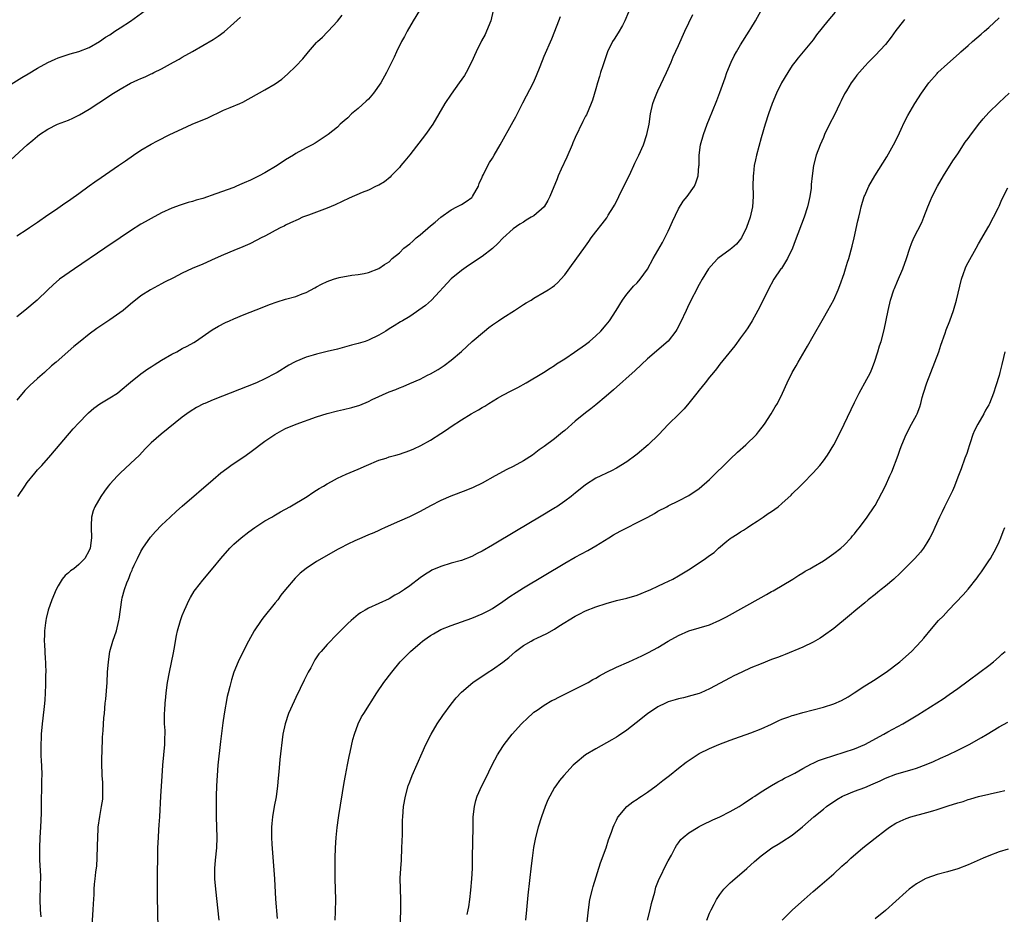
# Model space of a CAD drawing. Units: inches. Extents: x 2613000 to 2616000, y 1470000 to 1473000.
# Drawn here: x 2614194 to 2614384, y 1472664 to 1472837 of the extents above; entities that cross this region are included whole.
import ezdxf

# ---------------------------------------------------------------- set-up
doc = ezdxf.new("R2010")
doc.units = ezdxf.units.IN
doc.header["$MEASUREMENT"] = 0
doc.layers.add('LD26131470_10ft', color=60, linetype='Continuous')

msp = doc.modelspace()

# ---------------------------------------------------------------- linework, layer by layer
at = {"layer": 'LD26131470_10ft'}
for points, elevation in [([(2614189.05, 1472823), (2614193.96, 1472826.04), (2614195.21, 1472826.79), (2614197, 1472827.85), (2614199, 1472828.96), (2614200.41, 1472829.59), (2614201, 1472829.87), (2614203.34, 1472830.66), (2614205, 1472831.09), (2614207, 1472831.87), (2614209, 1472833.01), (2614210.17, 1472833.83), (2614211, 1472834.34), (2614211.97, 1472835), (2614213, 1472835.64), (2614215, 1472836.98), (2614217.82, 1472839)], 9680), ([(2614270.9, 1472839), (2614269.68, 1472837), (2614268.52, 1472835), (2614268.01, 1472833.99), (2614267.44, 1472833), (2614266.47, 1472831), (2614266.02, 1472829.98), (2614265, 1472828.03), (2614264.51, 1472827), (2614263.4, 1472825), (2614262.02, 1472823), (2614261, 1472821.89), (2614260.55, 1472821.45), (2614259, 1472820.05), (2614257.73, 1472819), (2614257, 1472818.24), (2614256.35, 1472817.65), (2614255.54, 1472817), (2614255, 1472816.43), (2614253.22, 1472815), (2614250.68, 1472813.32), (2614250.15, 1472813), (2614249, 1472812.43), (2614247, 1472811.33), (2614246.5, 1472811), (2614245, 1472810.1), (2614243.39, 1472809), (2614241, 1472807.6), (2614239.86, 1472807), (2614238.19, 1472806.19), (2614237, 1472805.66), (2614236.52, 1472805.48), (2614235.49, 1472805), (2614235, 1472804.8), (2614231.52, 1472803.52), (2614229, 1472802.65), (2614227.71, 1472802.29), (2614227, 1472802.05), (2614226.16, 1472801.84), (2614224.63, 1472801.37), (2614223, 1472800.78), (2614221, 1472799.86), (2614219, 1472798.8), (2614217.86, 1472798.14), (2614217, 1472797.66), (2614215, 1472796.4), (2614213, 1472795.04), (2614210.05, 1472793), (2614204.13, 1472789), (2614201.29, 1472787), (2614200.06, 1472785.94), (2614199.02, 1472785), (2614196.92, 1472783), (2614194.58, 1472781), (2614193, 1472779.76)], 9650), ([(2614285.13, 1472839), (2614284.67, 1472837), (2614283.88, 1472835), (2614283.6, 1472834.4), (2614282.87, 1472833.13), (2614281.82, 1472831), (2614280.97, 1472829), (2614279.93, 1472827), (2614279.58, 1472826.42), (2614278.59, 1472825), (2614277, 1472822.8), (2614275.82, 1472821), (2614273.45, 1472817), (2614272.03, 1472815), (2614269, 1472811.1), (2614268.06, 1472809.94), (2614267.29, 1472809), (2614267, 1472808.62), (2614265.44, 1472807), (2614265.24, 1472806.76), (2614264.14, 1472805.86), (2614263, 1472805.23), (2614262.54, 1472805), (2614261, 1472804.28), (2614259.79, 1472803.79), (2614257.3, 1472802.7), (2614255.93, 1472802.07), (2614254.58, 1472801.42), (2614253, 1472800.76), (2614251, 1472799.98), (2614249.44, 1472799.44), (2614248.23, 1472799), (2614247.4, 1472798.6), (2614245.95, 1472797.95), (2614245, 1472797.46), (2614244.71, 1472797.29), (2614244.06, 1472797), (2614243, 1472796.43), (2614241.82, 1472795.82), (2614241, 1472795.37), (2614240.26, 1472795), (2614239.44, 1472794.56), (2614238.1, 1472793.9), (2614236.72, 1472793.28), (2614235, 1472792.58), (2614233, 1472791.73), (2614231.38, 1472791), (2614229, 1472789.95), (2614226.93, 1472789.07), (2614225, 1472788.2), (2614223.31, 1472787.31), (2614221.56, 1472786.44), (2614221, 1472786.11), (2614220.25, 1472785.75), (2614218.89, 1472785), (2614217, 1472783.78), (2614215, 1472782.17), (2614213.59, 1472781), (2614211, 1472779.19), (2614208.51, 1472777.49), (2614207, 1472776.37), (2614205.27, 1472775), (2614204.02, 1472773.98), (2614200.62, 1472771), (2614199.74, 1472770.26), (2614198.34, 1472769), (2614197, 1472767.84), (2614195.52, 1472766.48), (2614194.53, 1472765.47), (2614193, 1472763.61)], 9640), ([(2614220.35, 1472661.65), (2614220.3, 1472664.3), (2614220.31, 1472665), (2614220.24, 1472667), (2614220.2, 1472669), (2614220.22, 1472672.22), (2614220.26, 1472675), (2614220.31, 1472677), (2614220.39, 1472679), (2614220.5, 1472680.5), (2614220.55, 1472681.45), (2614220.67, 1472683), (2614220.89, 1472687), (2614221.13, 1472690.87), (2614221.27, 1472693), (2614221.62, 1472697), (2614221.63, 1472698.37), (2614221.67, 1472699), (2614221.69, 1472699.69), (2614221.6, 1472701), (2614221.59, 1472703), (2614221.61, 1472703.61), (2614221.72, 1472705), (2614221.85, 1472706.15), (2614221.9, 1472707), (2614222.16, 1472709), (2614222.52, 1472711), (2614223.3, 1472714.7), (2614223.41, 1472715.41), (2614223.92, 1472718.08), (2614224.11, 1472719), (2614224.66, 1472721), (2614225, 1472721.96), (2614225.41, 1472723), (2614226.34, 1472725), (2614226.57, 1472725.43), (2614227.33, 1472726.67), (2614227.58, 1472727), (2614229, 1472728.8), (2614231, 1472731.19), (2614232.45, 1472733), (2614234.18, 1472735), (2614235, 1472735.77), (2614236.39, 1472737), (2614237.86, 1472738.14), (2614239.03, 1472738.97), (2614241, 1472740.24), (2614242.33, 1472741), (2614242.74, 1472741.26), (2614244, 1472742), (2614245.83, 1472743), (2614249.14, 1472745), (2614250.25, 1472745.75), (2614251, 1472746.19), (2614251.49, 1472746.51), (2614252.34, 1472747), (2614253, 1472747.41), (2614253.89, 1472747.89), (2614255, 1472748.52), (2614256.7, 1472749.3), (2614259, 1472750.24), (2614260.65, 1472751), (2614263, 1472751.98), (2614264.42, 1472752.42), (2614265, 1472752.63), (2614266.28, 1472753), (2614267, 1472753.19), (2614269, 1472753.88), (2614269.79, 1472754.21), (2614271.16, 1472754.84), (2614273, 1472755.86), (2614275, 1472757.17), (2614276.12, 1472757.88), (2614277, 1472758.54), (2614279, 1472759.82), (2614280.9, 1472761), (2614282.27, 1472761.73), (2614283, 1472762.21), (2614283.51, 1472762.49), (2614284.31, 1472763), (2614285.98, 1472763.98), (2614287, 1472764.56), (2614288.6, 1472765.4), (2614289, 1472765.64), (2614289.91, 1472766.09), (2614291.51, 1472767), (2614294.9, 1472769), (2614296.17, 1472769.83), (2614297, 1472770.31), (2614297.38, 1472770.62), (2614299, 1472771.64), (2614300.88, 1472772.88), (2614303, 1472774.4), (2614303.8, 1472775), (2614305, 1472776.06), (2614305.99, 1472777), (2614307, 1472778.18), (2614307.64, 1472779), (2614308.95, 1472781), (2614310.16, 1472783), (2614311, 1472784.15), (2614311.69, 1472785), (2614312.3, 1472785.7), (2614313, 1472786.33), (2614313.54, 1472787), (2614315, 1472788.98), (2614316.1, 1472791), (2614317, 1472792.55), (2614317.86, 1472794.14), (2614318.35, 1472795), (2614319, 1472796.34), (2614319.34, 1472797), (2614319.8, 1472798.2), (2614321, 1472800.66), (2614321.88, 1472802.12), (2614322.64, 1472803), (2614324.06, 1472805), (2614324.34, 1472805.66), (2614324.82, 1472807), (2614324.93, 1472808.93), (2614324.95, 1472809.05), (2614324.98, 1472811), (2614325.26, 1472813), (2614325.8, 1472815), (2614326.51, 1472817), (2614327, 1472818.13), (2614327.57, 1472819.57), (2614328.42, 1472821.58), (2614329, 1472823.15), (2614329.98, 1472826.02), (2614330.34, 1472827), (2614331.14, 1472829), (2614331.75, 1472830.25), (2614332.18, 1472831), (2614333, 1472832.37), (2614334.66, 1472835), (2614335, 1472835.56), (2614335.87, 1472837), (2614337, 1472839)], 9600), ([(2614191.87, 1472810.13), (2614195, 1472813.05), (2614196.09, 1472813.91), (2614197, 1472814.69), (2614197.4, 1472815), (2614199, 1472816.03), (2614200.88, 1472817), (2614203, 1472817.81), (2614203.82, 1472818.18), (2614205.16, 1472818.84), (2614207, 1472819.91), (2614208.88, 1472821.12), (2614211.71, 1472823), (2614213, 1472823.78), (2614215, 1472824.94), (2614216.41, 1472825.59), (2614217, 1472825.89), (2614217.8, 1472826.2), (2614219, 1472826.79), (2614219.16, 1472826.84), (2614219.48, 1472827), (2614221, 1472827.76), (2614223.3, 1472829), (2614224.39, 1472829.61), (2614225, 1472829.98), (2614227, 1472831.11), (2614229, 1472832.22), (2614231, 1472833.38), (2614231.97, 1472834.03), (2614233.11, 1472834.89), (2614235, 1472836.54), (2614236.29, 1472837.71)], 9670), ([(2614193, 1472795.43), (2614195, 1472796.68), (2614195.48, 1472797), (2614197, 1472798.09), (2614199, 1472799.48), (2614200.46, 1472800.46), (2614202.28, 1472801.72), (2614203, 1472802.19), (2614203.47, 1472802.53), (2614205, 1472803.61), (2614207, 1472805.06), (2614208.11, 1472805.89), (2614209.29, 1472806.71), (2614211, 1472807.89), (2614212.69, 1472809), (2614214.04, 1472809.96), (2614215.6, 1472811), (2614217, 1472811.98), (2614219, 1472813.18), (2614220.2, 1472813.8), (2614222.62, 1472815), (2614225, 1472816.13), (2614226.94, 1472817), (2614229, 1472817.84), (2614229.79, 1472818.21), (2614233, 1472819.75), (2614234.28, 1472820.28), (2614236.13, 1472821), (2614236.74, 1472821.26), (2614241, 1472823.69), (2614243, 1472824.85), (2614244.26, 1472825.74), (2614245.33, 1472826.67), (2614247, 1472828.27), (2614248.33, 1472829.67), (2614249.42, 1472831), (2614251, 1472832.82), (2614251.17, 1472833), (2614252.15, 1472833.85), (2614253, 1472834.81), (2614253.11, 1472834.89), (2614253.22, 1472835), (2614255, 1472836.93), (2614255.91, 1472838.09)], 9660), ([(2614193.21, 1472745), (2614194.53, 1472747), (2614195, 1472747.66), (2614196.49, 1472749.51), (2614197, 1472750.11), (2614197.84, 1472751), (2614199.61, 1472753), (2614203.92, 1472758.08), (2614205, 1472759.25), (2614206.7, 1472761), (2614206.85, 1472761.15), (2614207.92, 1472762.08), (2614209.09, 1472762.91), (2614211, 1472764.06), (2614212.45, 1472765), (2614213, 1472765.4), (2614215, 1472767.09), (2614217, 1472768.74), (2614218.33, 1472769.67), (2614219, 1472770.08), (2614219.55, 1472770.45), (2614221, 1472771.33), (2614223, 1472772.51), (2614223.95, 1472773), (2614225, 1472773.59), (2614225.94, 1472774.07), (2614227.22, 1472774.78), (2614227.58, 1472775), (2614230.79, 1472777.22), (2614232.04, 1472777.96), (2614233.36, 1472778.64), (2614234.14, 1472779), (2614235, 1472779.37), (2614237, 1472780.18), (2614240.45, 1472781.55), (2614241.9, 1472782.1), (2614243.38, 1472782.62), (2614245, 1472783.14), (2614247, 1472783.7), (2614248.17, 1472784.17), (2614249, 1472784.44), (2614250.65, 1472785.34), (2614251, 1472785.55), (2614251.95, 1472786.05), (2614253, 1472786.57), (2614254.27, 1472787), (2614255.33, 1472787.33), (2614257.8, 1472787.8), (2614259, 1472787.94), (2614260.16, 1472788.16), (2614261, 1472788.34), (2614263, 1472789.07), (2614264.13, 1472789.87), (2614265, 1472790.41), (2614265.62, 1472791), (2614267, 1472792.13), (2614267.89, 1472793), (2614269, 1472793.9), (2614269.6, 1472794.4), (2614270.26, 1472795), (2614271, 1472795.61), (2614273, 1472797.34), (2614273.92, 1472798.08), (2614275, 1472799.03), (2614277, 1472800.44), (2614278.11, 1472801), (2614279, 1472801.48), (2614279.94, 1472802.06), (2614281, 1472802.84), (2614281.08, 1472802.92), (2614281.14, 1472803), (2614282.27, 1472805), (2614282.44, 1472805.56), (2614283, 1472806.75), (2614283.07, 1472806.93), (2614283.26, 1472807.26), (2614284.09, 1472809), (2614284.41, 1472809.59), (2614285, 1472810.44), (2614285.34, 1472811), (2614286.5, 1472813), (2614289, 1472817.57), (2614289.54, 1472818.46), (2614290.85, 1472821.15), (2614292.93, 1472825.07), (2614293.55, 1472826.45), (2614294.21, 1472828.21), (2614295, 1472830.15), (2614296.47, 1472833.53), (2614297.06, 1472835), (2614297.84, 1472837), (2614298.14, 1472837.86)], 9630), ([(2614311.32, 1472838.68), (2614310.63, 1472837), (2614310.13, 1472836.13), (2614309.33, 1472834.67), (2614308.53, 1472833.47), (2614308.25, 1472833), (2614307.28, 1472831), (2614307, 1472830.27), (2614306.32, 1472828.32), (2614305.91, 1472827), (2614305.73, 1472826.27), (2614305.3, 1472825), (2614305, 1472823.89), (2614304.34, 1472821.66), (2614304.12, 1472821), (2614303.16, 1472818.83), (2614303, 1472818.55), (2614302.47, 1472817.53), (2614301, 1472814.45), (2614300.57, 1472813.44), (2614300.4, 1472813), (2614299.39, 1472810.61), (2614298.3, 1472808.3), (2614297.74, 1472807), (2614297.54, 1472806.46), (2614296.13, 1472803), (2614295.73, 1472802.27), (2614295, 1472801), (2614293, 1472799.31), (2614292.51, 1472799), (2614291.54, 1472798.46), (2614291, 1472798.08), (2614290.31, 1472797.69), (2614289, 1472796.78), (2614287, 1472794.97), (2614286.06, 1472793.94), (2614285, 1472792.95), (2614283, 1472791.39), (2614280.35, 1472789.65), (2614279, 1472788.72), (2614277, 1472787.11), (2614273.18, 1472783), (2614272.07, 1472781.93), (2614269, 1472779.82), (2614267.58, 1472779), (2614267.24, 1472778.76), (2614266.01, 1472777.99), (2614265, 1472777.39), (2614264.39, 1472777), (2614263, 1472776.2), (2614261, 1472775.22), (2614260.37, 1472775), (2614259, 1472774.56), (2614257.76, 1472774.24), (2614255, 1472773.5), (2614253, 1472773.01), (2614251, 1472772.55), (2614250.34, 1472772.34), (2614249, 1472771.97), (2614247, 1472771.13), (2614246.74, 1472771), (2614245.63, 1472770.37), (2614243.39, 1472769), (2614243, 1472768.78), (2614241, 1472767.76), (2614239.34, 1472767), (2614231, 1472763.69), (2614229.38, 1472763), (2614229.12, 1472762.88), (2614227.79, 1472762.21), (2614226.55, 1472761.45), (2614225.89, 1472761), (2614225, 1472760.31), (2614220.95, 1472757.05), (2614219, 1472755.34), (2614217.81, 1472754.19), (2614216.74, 1472753), (2614215, 1472751.34), (2614213, 1472749.52), (2614212.48, 1472749), (2614211, 1472747.36), (2614210.7, 1472747), (2614209.97, 1472746.03), (2614209.23, 1472745), (2614208.07, 1472743), (2614207.77, 1472742.23), (2614207.44, 1472741), (2614207.4, 1472739.4), (2614207.36, 1472739), (2614207.42, 1472737), (2614207.17, 1472735), (2614207, 1472734.56), (2614206.13, 1472733), (2614205, 1472731.8), (2614204.03, 1472731), (2614203.41, 1472730.59), (2614203, 1472730.22), (2614202.33, 1472729.67), (2614201.79, 1472729), (2614201, 1472727.72), (2614200.6, 1472727), (2614199.8, 1472725), (2614199.09, 1472723), (2614198.65, 1472721.35), (2614198.59, 1472721), (2614198.55, 1472720.55), (2614198.35, 1472719), (2614198.35, 1472718.35), (2614198.31, 1472717), (2614198.37, 1472716.37), (2614198.41, 1472715), (2614198.47, 1472713.53), (2614198.53, 1472713), (2614198.56, 1472712.56), (2614198.59, 1472711), (2614198.57, 1472710.57), (2614198.57, 1472709), (2614198.53, 1472708.53), (2614198.5, 1472707), (2614198.43, 1472705.57), (2614198.32, 1472704.32), (2614198.06, 1472702.06), (2614197.92, 1472701), (2614197.7, 1472699), (2614197.7, 1472698.3), (2614197.62, 1472697), (2614197.62, 1472695.62), (2614197.67, 1472695), (2614197.71, 1472693.71), (2614197.78, 1472693), (2614197.83, 1472691), (2614197.8, 1472690.2), (2614197.77, 1472687.77), (2614197.74, 1472687), (2614197.74, 1472685.74), (2614197.71, 1472683.71), (2614197.6, 1472681), (2614197.48, 1472679), (2614197.39, 1472677), (2614197.4, 1472675.4), (2614197.37, 1472674.63), (2614197.56, 1472671.56), (2614197.55, 1472669.55), (2614197.46, 1472667), (2614197.49, 1472665), (2614197.62, 1472663.62)], 9620), ([(2614207.51, 1472661), (2614207.76, 1472665), (2614207.81, 1472666.19), (2614207.95, 1472667.95), (2614207.98, 1472669), (2614208.06, 1472669.94), (2614208.17, 1472671), (2614208.3, 1472672.3), (2614208.46, 1472673.54), (2614208.56, 1472675), (2614208.63, 1472677.37), (2614208.65, 1472679), (2614208.74, 1472680.74), (2614208.76, 1472681), (2614209.04, 1472683.04), (2614209.41, 1472685), (2614209.61, 1472686.39), (2614209.64, 1472687), (2614209.65, 1472687.65), (2614209.65, 1472689), (2614209.64, 1472689.64), (2614209.53, 1472691), (2614209.52, 1472691.52), (2614209.45, 1472693), (2614209.47, 1472694.53), (2614209.52, 1472695.52), (2614209.59, 1472698.41), (2614209.72, 1472699.72), (2614209.85, 1472702.15), (2614209.95, 1472703), (2614210.12, 1472705), (2614210.21, 1472705.79), (2614210.46, 1472709), (2614210.57, 1472711), (2614210.71, 1472713), (2614211.01, 1472715), (2614211.6, 1472717), (2614212.26, 1472719), (2614212.76, 1472721), (2614212.78, 1472721.22), (2614213.29, 1472725), (2614213.38, 1472725.38), (2614213.84, 1472727), (2614214.28, 1472728.28), (2614214.58, 1472729), (2614214.72, 1472729.28), (2614215, 1472730.05), (2614215.29, 1472730.71), (2614215.39, 1472731), (2614215.72, 1472731.72), (2614216.33, 1472733), (2614217, 1472734.35), (2614217.4, 1472735), (2614218.87, 1472737.13), (2614219.81, 1472738.19), (2614221, 1472739.42), (2614222.67, 1472741), (2614223.89, 1472742.11), (2614225, 1472743.11), (2614231, 1472748.29), (2614232.47, 1472749.53), (2614233.6, 1472750.4), (2614234.42, 1472751), (2614237.35, 1472753), (2614238.32, 1472753.68), (2614241, 1472755.7), (2614242.88, 1472757), (2614244.25, 1472757.75), (2614245, 1472758.11), (2614247.03, 1472758.97), (2614251, 1472760.39), (2614253, 1472761.07), (2614255, 1472761.58), (2614256.17, 1472761.83), (2614257.78, 1472762.22), (2614259.32, 1472762.68), (2614261, 1472763.38), (2614261.74, 1472763.74), (2614265, 1472765.2), (2614266.31, 1472765.69), (2614267, 1472765.99), (2614267.75, 1472766.25), (2614269, 1472766.83), (2614271, 1472767.71), (2614272.46, 1472768.46), (2614273, 1472768.72), (2614274.47, 1472769.53), (2614275.66, 1472770.34), (2614277, 1472771.34), (2614279, 1472773.05), (2614280.02, 1472773.98), (2614281.08, 1472775), (2614283.45, 1472777), (2614284.32, 1472777.68), (2614285, 1472778.18), (2614286.19, 1472779), (2614287, 1472779.58), (2614289.27, 1472781), (2614291, 1472782.14), (2614291.53, 1472782.47), (2614292.46, 1472783), (2614293, 1472783.35), (2614295, 1472784.51), (2614295.8, 1472785), (2614296.53, 1472785.47), (2614297, 1472785.81), (2614297.63, 1472786.37), (2614298.23, 1472787), (2614299, 1472787.86), (2614300.3, 1472789.7), (2614301, 1472790.63), (2614303, 1472793.42), (2614303.65, 1472794.35), (2614304.12, 1472795), (2614305, 1472796.19), (2614306.24, 1472797.76), (2614307.1, 1472798.9), (2614307.41, 1472799.41), (2614308.42, 1472801), (2614308.63, 1472801.37), (2614309.32, 1472802.68), (2614309.46, 1472803), (2614311.76, 1472807.76), (2614312.34, 1472809), (2614312.54, 1472809.46), (2614313.31, 1472811), (2614314.19, 1472813), (2614314.86, 1472815), (2614315.29, 1472817), (2614315.6, 1472819), (2614316.05, 1472821), (2614316.29, 1472821.71), (2614316.78, 1472823), (2614317, 1472823.48), (2614318.67, 1472827), (2614319.55, 1472829), (2614319.98, 1472830.02), (2614321, 1472832.27), (2614322.21, 1472835), (2614323.74, 1472838.26)], 9610), ([(2614351.29, 1472838.71), (2614349.84, 1472837), (2614347.7, 1472834.3), (2614347, 1472833.36), (2614344.15, 1472829.85), (2614343.5, 1472829), (2614343, 1472828.35), (2614342.1, 1472827), (2614340.9, 1472825), (2614339.92, 1472823), (2614339.09, 1472821), (2614338.4, 1472819), (2614337.76, 1472817), (2614337, 1472814.38), (2614336.08, 1472811), (2614335.87, 1472810.13), (2614335.65, 1472809), (2614335.5, 1472807.5), (2614335.44, 1472807), (2614335.39, 1472805), (2614335.4, 1472803.4), (2614335.42, 1472803), (2614335.3, 1472801), (2614334.86, 1472799), (2614334.15, 1472797), (2614333.18, 1472795), (2614333, 1472794.76), (2614332.17, 1472793.83), (2614331.29, 1472793), (2614331, 1472792.76), (2614328.62, 1472791), (2614327.8, 1472790.2), (2614326.78, 1472789), (2614325.54, 1472787), (2614325, 1472786.03), (2614323, 1472782.12), (2614322.45, 1472781), (2614321.35, 1472778.65), (2614320.69, 1472777.31), (2614320.5, 1472777), (2614319, 1472775.03), (2614315, 1472771.6), (2614312.61, 1472769.39), (2614308.4, 1472765.6), (2614307, 1472764.4), (2614305, 1472762.74), (2614304.06, 1472761.94), (2614303, 1472761.16), (2614301, 1472759.55), (2614300.35, 1472759), (2614299.65, 1472758.35), (2614299, 1472757.78), (2614298.58, 1472757.42), (2614297, 1472756.14), (2614295, 1472754.67), (2614294.02, 1472753.98), (2614292.73, 1472753), (2614291, 1472751.91), (2614289, 1472750.81), (2614287.78, 1472750.22), (2614285.55, 1472749), (2614283, 1472747.55), (2614281.29, 1472746.72), (2614279.87, 1472746.13), (2614276.93, 1472745.07), (2614275, 1472744.21), (2614273, 1472743.18), (2614271, 1472742.08), (2614268.96, 1472741.04), (2614267, 1472740.18), (2614264.26, 1472739), (2614263.4, 1472738.6), (2614263, 1472738.43), (2614262.03, 1472737.97), (2614261, 1472737.54), (2614259.75, 1472737), (2614258.38, 1472736.38), (2614257, 1472735.73), (2614255.54, 1472735), (2614255, 1472734.71), (2614251.97, 1472733), (2614251, 1472732.4), (2614249, 1472731.08), (2614247.84, 1472730.16), (2614246.84, 1472729.16), (2614245, 1472727.01), (2614244.1, 1472725.9), (2614243.46, 1472725), (2614243, 1472724.42), (2614240.57, 1472721.43), (2614240.25, 1472721), (2614238.9, 1472719), (2614237.8, 1472717), (2614236.8, 1472715), (2614235.84, 1472713), (2614235.01, 1472710.99), (2614234.5, 1472709.5), (2614234.2, 1472708.2), (2614233.87, 1472707), (2614233.71, 1472706.29), (2614233.08, 1472702.92), (2614232.82, 1472701.18), (2614232.4, 1472697.6), (2614231.9, 1472693), (2614231.73, 1472691), (2614231.61, 1472689), (2614231.56, 1472687), (2614231.56, 1472685), (2614231.59, 1472683), (2614231.69, 1472679), (2614231.61, 1472677), (2614231.37, 1472674.63), (2614231.24, 1472673), (2614231.26, 1472671), (2614231.42, 1472669), (2614232.05, 1472663)], 9590), ([(2614364.72, 1472837.28), (2614364.48, 1472837), (2614363, 1472835.12), (2614362.12, 1472833.88), (2614361, 1472832.46), (2614359, 1472830.3), (2614357.71, 1472829), (2614357, 1472828.24), (2614355.47, 1472826.53), (2614355, 1472825.89), (2614354.37, 1472825), (2614353.47, 1472823.47), (2614353.11, 1472822.89), (2614352.45, 1472821.55), (2614352.22, 1472821), (2614351.17, 1472818.83), (2614350.19, 1472817), (2614349.22, 1472815), (2614349, 1472814.46), (2614348.36, 1472813), (2614347.64, 1472811), (2614347.12, 1472809), (2614346.82, 1472807), (2614346.65, 1472805.35), (2614346.63, 1472804.63), (2614346.4, 1472803), (2614346.11, 1472801.89), (2614345.93, 1472801), (2614345.26, 1472799), (2614343.58, 1472794.42), (2614343.02, 1472793), (2614342.08, 1472791), (2614340.88, 1472789.12), (2614340.79, 1472789), (2614339.44, 1472787), (2614338.34, 1472785), (2614337.35, 1472783), (2614336.32, 1472781), (2614335.23, 1472779), (2614334.38, 1472777.62), (2614333.96, 1472777), (2614333, 1472775.67), (2614331.85, 1472774.15), (2614329, 1472770.58), (2614328.33, 1472769.67), (2614327.76, 1472769), (2614327, 1472768.05), (2614326.12, 1472767), (2614325, 1472765.56), (2614324.52, 1472765), (2614323, 1472763.01), (2614322.06, 1472761.94), (2614321.13, 1472761), (2614319, 1472758.92), (2614317.17, 1472757), (2614315.11, 1472755), (2614313, 1472753.2), (2614312.74, 1472753), (2614311, 1472751.68), (2614309, 1472750.43), (2614308.05, 1472749.95), (2614305, 1472748.5), (2614303, 1472747.26), (2614301, 1472745.65), (2614300.65, 1472745.35), (2614300.22, 1472745), (2614299, 1472744.07), (2614297.44, 1472743), (2614297.17, 1472742.83), (2614294.13, 1472741), (2614289.64, 1472738.36), (2614285, 1472735.57), (2614283, 1472734.39), (2614282.07, 1472733.93), (2614281, 1472733.35), (2614279, 1472732.6), (2614277, 1472732.05), (2614275, 1472731.44), (2614273.29, 1472730.71), (2614273, 1472730.56), (2614272.04, 1472729.96), (2614271, 1472729.26), (2614269, 1472727.7), (2614268.01, 1472727), (2614267, 1472726.31), (2614266.14, 1472725.86), (2614265, 1472725.2), (2614261, 1472723.36), (2614260.36, 1472723), (2614259.51, 1472722.49), (2614259, 1472722.13), (2614257.65, 1472721), (2614257, 1472720.42), (2614255, 1472718.4), (2614253, 1472716.34), (2614251.84, 1472715), (2614251.45, 1472714.55), (2614250.65, 1472713.35), (2614249.85, 1472711.85), (2614249.38, 1472711), (2614248.58, 1472709.42), (2614247.84, 1472707.84), (2614247, 1472706.11), (2614246.63, 1472705.37), (2614245.56, 1472703), (2614244.88, 1472701), (2614244.48, 1472699), (2614243.89, 1472694.11), (2614243.69, 1472691.69), (2614243.54, 1472690.46), (2614243.42, 1472689), (2614243.14, 1472686.86), (2614242.78, 1472685), (2614242.43, 1472683), (2614242.3, 1472681.7), (2614242.25, 1472681), (2614242.27, 1472680.27), (2614242.25, 1472679), (2614242.3, 1472677.7), (2614242.84, 1472671), (2614243.07, 1472667.07), (2614243.35, 1472663.35)], 9580), ([(2614254.56, 1472663), (2614254.66, 1472664.66), (2614254.7, 1472667), (2614254.57, 1472671), (2614254.55, 1472673), (2614254.59, 1472675), (2614254.66, 1472677), (2614254.77, 1472679), (2614254.95, 1472680.95), (2614255.21, 1472682.79), (2614255.26, 1472683.26), (2614256.34, 1472689.66), (2614256.58, 1472691), (2614256.96, 1472693.04), (2614257.31, 1472694.69), (2614257.5, 1472695.5), (2614258.02, 1472697.98), (2614258.3, 1472699), (2614259.01, 1472701), (2614259.68, 1472702.32), (2614260.1, 1472703), (2614262.65, 1472707), (2614264.02, 1472709), (2614265.51, 1472711), (2614267.16, 1472713), (2614268.08, 1472713.92), (2614269.13, 1472715), (2614271, 1472716.61), (2614271.47, 1472717), (2614272.36, 1472717.64), (2614273, 1472718.08), (2614273.57, 1472718.43), (2614275, 1472719.22), (2614277, 1472720.04), (2614281, 1472721.45), (2614283, 1472722.26), (2614284.41, 1472723), (2614285, 1472723.33), (2614287, 1472724.67), (2614288.38, 1472725.62), (2614289.59, 1472726.41), (2614291, 1472727.3), (2614299, 1472732.08), (2614301, 1472733.21), (2614303.48, 1472734.52), (2614305, 1472735.41), (2614307.51, 1472737), (2614308.44, 1472737.56), (2614309.73, 1472738.27), (2614311, 1472738.93), (2614313, 1472739.92), (2614315.04, 1472741), (2614316.32, 1472741.68), (2614317, 1472742.11), (2614318.7, 1472743), (2614319, 1472743.17), (2614321, 1472744.13), (2614323, 1472745.15), (2614325, 1472746.52), (2614327, 1472748.28), (2614331, 1472752.22), (2614332.42, 1472753.58), (2614333.98, 1472755), (2614336.04, 1472757), (2614336.48, 1472757.52), (2614337.62, 1472759), (2614338.92, 1472761), (2614339.68, 1472762.32), (2614340.11, 1472763), (2614341.12, 1472765), (2614342.02, 1472767), (2614342.98, 1472769), (2614343.74, 1472770.26), (2614344.1, 1472771), (2614345.93, 1472774.07), (2614347, 1472776.02), (2614349, 1472779.5), (2614349.88, 1472781), (2614351, 1472783.03), (2614351.86, 1472785), (2614352.18, 1472785.82), (2614353, 1472788.15), (2614353.27, 1472789), (2614353.67, 1472790.32), (2614353.91, 1472791), (2614354.6, 1472793.4), (2614354.97, 1472795), (2614355.7, 1472798.3), (2614355.84, 1472799), (2614356.1, 1472800.1), (2614356.33, 1472801), (2614356.91, 1472803), (2614357, 1472803.23), (2614357.8, 1472805), (2614358.93, 1472807), (2614361.27, 1472810.73), (2614362.57, 1472813), (2614363.39, 1472814.61), (2614364.06, 1472816.06), (2614364.64, 1472817.36), (2614365.32, 1472818.68), (2614366.68, 1472821), (2614367.98, 1472823), (2614369.42, 1472825), (2614371, 1472826.82), (2614371.17, 1472827), (2614373, 1472828.72), (2614375.3, 1472830.7), (2614375.61, 1472831), (2614377, 1472832.22), (2614377.85, 1472833), (2614379.55, 1472834.45), (2614380.15, 1472835), (2614381, 1472835.74), (2614383, 1472837.58)], 9570), ([(2614267.13, 1472661), (2614267.26, 1472665), (2614267.27, 1472667), (2614267.19, 1472669), (2614267.16, 1472671.16), (2614267.26, 1472673), (2614267.38, 1472674.62), (2614267.5, 1472677), (2614267.58, 1472679.58), (2614267.62, 1472682.38), (2614267.65, 1472683), (2614267.8, 1472685), (2614268.15, 1472687), (2614268.72, 1472689), (2614269, 1472689.76), (2614269.5, 1472691), (2614271.41, 1472695.41), (2614272.13, 1472697), (2614273.12, 1472699), (2614274.32, 1472701), (2614275.41, 1472702.59), (2614277, 1472704.83), (2614277.97, 1472706.03), (2614279, 1472707.14), (2614281.2, 1472709), (2614284.14, 1472711), (2614285, 1472711.51), (2614287, 1472712.93), (2614288.15, 1472713.85), (2614289.46, 1472715), (2614291, 1472716.13), (2614292.46, 1472717), (2614293, 1472717.29), (2614293.58, 1472717.58), (2614295.51, 1472718.48), (2614297, 1472719.32), (2614297.87, 1472719.87), (2614301, 1472721.8), (2614301.8, 1472722.2), (2614303, 1472722.84), (2614305, 1472723.64), (2614307, 1472724.3), (2614309, 1472724.83), (2614311, 1472725.28), (2614313, 1472725.88), (2614313.77, 1472726.23), (2614315, 1472726.71), (2614315.19, 1472726.81), (2614315.63, 1472727), (2614317, 1472727.66), (2614318.21, 1472728.21), (2614319.86, 1472729), (2614321, 1472729.65), (2614323.22, 1472731), (2614326.23, 1472733), (2614327, 1472733.54), (2614327.88, 1472734.12), (2614328.75, 1472735), (2614330.33, 1472736.33), (2614331, 1472736.88), (2614331.17, 1472737), (2614332.33, 1472737.67), (2614333, 1472738.16), (2614333.53, 1472738.47), (2614334.3, 1472739), (2614335, 1472739.43), (2614336.23, 1472740.23), (2614337.37, 1472741), (2614338.31, 1472741.69), (2614339, 1472742.09), (2614340.23, 1472743), (2614341, 1472743.61), (2614342.75, 1472745.25), (2614343, 1472745.47), (2614344.5, 1472747), (2614345, 1472747.48), (2614347, 1472749.55), (2614348.32, 1472751), (2614349, 1472751.85), (2614349.81, 1472753), (2614351, 1472755), (2614352.37, 1472757.63), (2614353.02, 1472758.98), (2614355, 1472763.2), (2614355.92, 1472765), (2614356.3, 1472765.7), (2614357.04, 1472767), (2614358.09, 1472769), (2614358.37, 1472769.63), (2614358.89, 1472771), (2614359.54, 1472773), (2614359.87, 1472774.13), (2614360.17, 1472775), (2614360.77, 1472777.23), (2614361.53, 1472781), (2614362.02, 1472783), (2614362.66, 1472785), (2614362.75, 1472785.25), (2614363.34, 1472786.66), (2614364.36, 1472789), (2614365.06, 1472791), (2614365.7, 1472793), (2614366.06, 1472793.94), (2614366.5, 1472795), (2614368.02, 1472797.98), (2614368.44, 1472799), (2614369.19, 1472801), (2614369.75, 1472802.25), (2614370.06, 1472803), (2614371.07, 1472805), (2614372.24, 1472807), (2614374.06, 1472809.94), (2614375, 1472811.31), (2614376.46, 1472813.54), (2614377, 1472814.24), (2614377.31, 1472814.69), (2614379, 1472816.97), (2614379.92, 1472818.08), (2614381, 1472819.29), (2614383, 1472821.22), (2614384.94, 1472823)], 9560), ([(2614280.09, 1472664.09), (2614280.31, 1472665), (2614280.42, 1472665.58), (2614280.63, 1472667), (2614280.83, 1472668.83), (2614281.01, 1472671.01), (2614281.11, 1472673), (2614281.17, 1472675.17), (2614281.24, 1472681), (2614281.29, 1472683), (2614281.51, 1472685), (2614281.81, 1472686.19), (2614282.06, 1472687), (2614282.95, 1472689), (2614283.63, 1472690.37), (2614284.94, 1472693.06), (2614285.97, 1472695), (2614287, 1472696.58), (2614287.28, 1472697), (2614288.84, 1472699), (2614290.63, 1472701), (2614291.83, 1472702.17), (2614292.74, 1472703), (2614293, 1472703.22), (2614293.65, 1472703.65), (2614295, 1472704.59), (2614296.51, 1472705.49), (2614297, 1472705.73), (2614297.83, 1472706.17), (2614303, 1472708.7), (2614303.54, 1472709), (2614304.44, 1472709.56), (2614305, 1472709.86), (2614305.71, 1472710.29), (2614307.01, 1472711), (2614309, 1472711.98), (2614311.36, 1472713), (2614313.86, 1472714.14), (2614315.2, 1472714.8), (2614317, 1472715.78), (2614319, 1472716.97), (2614321, 1472718.1), (2614323, 1472718.96), (2614325, 1472719.54), (2614327, 1472720.15), (2614329, 1472721.03), (2614330.28, 1472721.72), (2614337, 1472725.45), (2614338.01, 1472725.99), (2614339, 1472726.57), (2614339.29, 1472726.71), (2614343.07, 1472729), (2614344.26, 1472729.74), (2614345, 1472730.22), (2614345.49, 1472730.51), (2614346.39, 1472731), (2614347, 1472731.35), (2614349, 1472732.55), (2614349.68, 1472733), (2614351, 1472733.94), (2614352.35, 1472735), (2614353, 1472735.59), (2614354.36, 1472737), (2614354.64, 1472737.36), (2614355, 1472737.76), (2614355.54, 1472738.46), (2614355.98, 1472739), (2614357.49, 1472741), (2614358.84, 1472743), (2614359, 1472743.27), (2614360.33, 1472745.67), (2614361, 1472747.06), (2614361.86, 1472749), (2614362.22, 1472749.78), (2614363.49, 1472753), (2614363.88, 1472754.12), (2614364.21, 1472755), (2614365, 1472756.96), (2614366.04, 1472759), (2614367, 1472760.74), (2614367.12, 1472761), (2614367.65, 1472762.35), (2614367.85, 1472763), (2614368.13, 1472764.13), (2614368.38, 1472765), (2614369, 1472767), (2614370.59, 1472771), (2614371.32, 1472773), (2614371.74, 1472774.26), (2614372.59, 1472776.59), (2614372.78, 1472777.22), (2614373.47, 1472779), (2614374.15, 1472781), (2614374.76, 1472783), (2614375.73, 1472787), (2614376.13, 1472788.13), (2614376.41, 1472789), (2614376.58, 1472789.42), (2614377, 1472790.26), (2614378.56, 1472793), (2614379, 1472793.84), (2614381, 1472797.3), (2614381.91, 1472799), (2614382.89, 1472800.89), (2614383, 1472801.13), (2614383.55, 1472802.45), (2614384.7, 1472804.7)], 9550), ([(2614384.09, 1472773), (2614383.86, 1472771.86), (2614383.49, 1472770.51), (2614383.16, 1472769), (2614383, 1472768.39), (2614382.38, 1472766.38), (2614381.9, 1472765), (2614381.13, 1472763), (2614381, 1472762.74), (2614380.34, 1472761.66), (2614380.02, 1472761), (2614378.85, 1472759), (2614378.24, 1472757.76), (2614377.93, 1472757), (2614377.37, 1472755.37), (2614377.25, 1472755), (2614377.21, 1472754.79), (2614377, 1472754.17), (2614376.72, 1472753.28), (2614376.37, 1472752.37), (2614375.67, 1472750.33), (2614375, 1472748.73), (2614374.35, 1472747), (2614373.95, 1472746.05), (2614372.43, 1472743), (2614371.98, 1472742.02), (2614371.45, 1472741), (2614370.54, 1472739), (2614370.08, 1472737.92), (2614369.59, 1472737), (2614369, 1472736), (2614368.36, 1472735), (2614367.77, 1472734.23), (2614366.7, 1472733), (2614363.88, 1472730.12), (2614362.63, 1472729), (2614361, 1472727.63), (2614360.2, 1472727), (2614359.55, 1472726.45), (2614359, 1472726.04), (2614357.67, 1472725), (2614357, 1472724.42), (2614355.26, 1472723), (2614354.07, 1472721.93), (2614351, 1472719.44), (2614349, 1472718), (2614348.41, 1472717.59), (2614347, 1472716.82), (2614345, 1472715.84), (2614341.61, 1472714.39), (2614341, 1472714.18), (2614340.16, 1472713.84), (2614339, 1472713.41), (2614337, 1472712.63), (2614335, 1472711.81), (2614333.23, 1472711), (2614331.71, 1472710.29), (2614331, 1472709.89), (2614327, 1472707.76), (2614325.29, 1472707), (2614325, 1472706.88), (2614323.54, 1472706.46), (2614321.95, 1472706.05), (2614321, 1472705.86), (2614320.36, 1472705.64), (2614319, 1472705.25), (2614318.45, 1472705), (2614317, 1472704.27), (2614315, 1472702.92), (2614312.79, 1472701.21), (2614311, 1472699.79), (2614309.35, 1472698.65), (2614309, 1472698.42), (2614308.1, 1472697.9), (2614305, 1472696.18), (2614303.02, 1472694.98), (2614301, 1472693.34), (2614300.61, 1472693), (2614298.78, 1472691), (2614297.97, 1472690.03), (2614297.23, 1472689), (2614297, 1472688.66), (2614296.08, 1472687), (2614295.73, 1472686.27), (2614295.2, 1472685), (2614294.48, 1472683), (2614293.84, 1472681), (2614293.34, 1472679), (2614292.96, 1472677.04), (2614292.68, 1472675), (2614292.49, 1472673.51), (2614291.87, 1472667.87), (2614291.57, 1472665), (2614291.41, 1472663)], 9540), ([(2614303.32, 1472662.68), (2614303.56, 1472665), (2614303.86, 1472667), (2614304.32, 1472669), (2614304.47, 1472669.53), (2614305.92, 1472674.08), (2614306.97, 1472676.97), (2614307.46, 1472678.54), (2614308.03, 1472680.03), (2614308.36, 1472681), (2614308.53, 1472681.47), (2614309, 1472682.38), (2614309.19, 1472682.81), (2614309.32, 1472683), (2614311.01, 1472685), (2614312.13, 1472685.87), (2614313, 1472686.44), (2614313.32, 1472686.68), (2614313.84, 1472687), (2614315, 1472687.8), (2614316.66, 1472689), (2614317, 1472689.26), (2614317.95, 1472690.05), (2614319.26, 1472691), (2614321, 1472692.4), (2614322.45, 1472693.55), (2614323.62, 1472694.38), (2614324.57, 1472695), (2614325, 1472695.24), (2614327, 1472696.22), (2614328.77, 1472697), (2614331, 1472697.84), (2614331.87, 1472698.13), (2614335, 1472699.22), (2614337, 1472700.02), (2614339, 1472700.93), (2614340.38, 1472701.62), (2614341, 1472701.87), (2614342.35, 1472702.35), (2614343, 1472702.6), (2614343.3, 1472702.7), (2614345, 1472703.16), (2614347, 1472703.68), (2614349, 1472704.24), (2614351, 1472704.89), (2614352.49, 1472705.51), (2614353.77, 1472706.23), (2614354.99, 1472707), (2614357, 1472708.32), (2614359, 1472709.58), (2614359.84, 1472710.16), (2614361.14, 1472711), (2614363.8, 1472713), (2614366.02, 1472715), (2614367, 1472716.05), (2614367.93, 1472717), (2614368.44, 1472717.56), (2614369, 1472718.26), (2614369.34, 1472718.66), (2614369.6, 1472719), (2614371.26, 1472721), (2614372.15, 1472721.85), (2614373.21, 1472723), (2614376.05, 1472725.95), (2614377, 1472727.07), (2614378.74, 1472729.26), (2614379, 1472729.62), (2614379.59, 1472730.41), (2614379.96, 1472731), (2614381, 1472732.52), (2614381.31, 1472733), (2614382.45, 1472735), (2614383, 1472736.24), (2614383.32, 1472737), (2614383.78, 1472738.22), (2614384.1, 1472739)], 9530), ([(2614315.01, 1472662.98), (2614315.52, 1472665), (2614315.78, 1472666.22), (2614316.4, 1472668.4), (2614316.61, 1472669.39), (2614317.22, 1472671), (2614317.48, 1472671.48), (2614318.48, 1472673.52), (2614319, 1472674.46), (2614319.6, 1472675.6), (2614320.31, 1472677), (2614320.58, 1472677.42), (2614321, 1472677.98), (2614321.42, 1472678.58), (2614321.86, 1472679), (2614323, 1472679.92), (2614324.76, 1472681), (2614325, 1472681.13), (2614326.24, 1472681.76), (2614327, 1472682.08), (2614327.6, 1472682.4), (2614329, 1472682.97), (2614331, 1472684), (2614332.72, 1472685), (2614333.52, 1472685.52), (2614335.28, 1472686.72), (2614335.74, 1472687), (2614337, 1472687.84), (2614339, 1472689.04), (2614340.21, 1472689.79), (2614341, 1472690.16), (2614341.51, 1472690.49), (2614342.57, 1472691), (2614343.46, 1472691.46), (2614345, 1472692.32), (2614346.73, 1472693.27), (2614347, 1472693.37), (2614348.09, 1472693.91), (2614349, 1472694.23), (2614351, 1472694.89), (2614353, 1472695.48), (2614355, 1472696.13), (2614357, 1472696.99), (2614360.68, 1472699), (2614361.44, 1472699.44), (2614364.36, 1472701), (2614367.26, 1472702.74), (2614370.94, 1472705.06), (2614372.15, 1472705.85), (2614373.35, 1472706.65), (2614375, 1472707.83), (2614377, 1472709.34), (2614379.28, 1472711), (2614381, 1472712.29), (2614381.92, 1472713), (2614383, 1472713.98), (2614383.55, 1472714.45), (2614384.15, 1472715)], 9520), ([(2614326.44, 1472663), (2614327, 1472664.33), (2614327.31, 1472665), (2614327.88, 1472666.12), (2614328.35, 1472667), (2614329, 1472668), (2614329.75, 1472669), (2614331, 1472670.22), (2614331.41, 1472670.59), (2614334.2, 1472673), (2614335.66, 1472674.34), (2614337, 1472675.48), (2614339.03, 1472677), (2614340.27, 1472677.73), (2614341, 1472678.13), (2614343, 1472679.42), (2614344.96, 1472681.04), (2614347.17, 1472683), (2614349, 1472684.48), (2614349.64, 1472685), (2614351.64, 1472686.36), (2614352.72, 1472687), (2614353, 1472687.14), (2614355, 1472687.97), (2614357, 1472688.69), (2614358.63, 1472689.37), (2614360.01, 1472689.99), (2614361, 1472690.47), (2614363, 1472691.23), (2614365, 1472691.81), (2614366.18, 1472692.18), (2614367, 1472692.42), (2614368.87, 1472693.13), (2614370.28, 1472693.72), (2614371.67, 1472694.33), (2614373.17, 1472695), (2614375, 1472695.89), (2614377.18, 1472697), (2614379.62, 1472698.38), (2614380.66, 1472699), (2614383, 1472700.43), (2614384.71, 1472701.29)], 9510), ([(2614341.06, 1472663), (2614343.05, 1472665), (2614345.28, 1472667), (2614347, 1472668.52), (2614348.34, 1472669.66), (2614351, 1472672), (2614352.58, 1472673.42), (2614353, 1472673.81), (2614353.64, 1472674.36), (2614354.29, 1472675), (2614356.65, 1472677), (2614359, 1472678.85), (2614361, 1472680.41), (2614361.81, 1472681), (2614363, 1472681.77), (2614363.83, 1472682.17), (2614365, 1472682.7), (2614365.89, 1472683), (2614369, 1472683.81), (2614370.18, 1472684.18), (2614371, 1472684.4), (2614373.13, 1472685.12), (2614375, 1472685.71), (2614376.05, 1472685.95), (2614377, 1472686.34), (2614377.55, 1472686.45), (2614379, 1472686.91), (2614381, 1472687.37), (2614381.5, 1472687.5), (2614383, 1472687.84), (2614384.12, 1472688.12)], 9500), ([(2614384.77, 1472676.77), (2614383, 1472676.2), (2614381, 1472675.47), (2614379.91, 1472675), (2614377, 1472673.7), (2614375, 1472672.95), (2614373, 1472672.36), (2614371, 1472671.84), (2614369, 1472671.16), (2614368.68, 1472671), (2614367, 1472670.05), (2614365.59, 1472669), (2614365, 1472668.5), (2614361, 1472664.87), (2614359, 1472663.23)], 9490)]:
    msp.add_lwpolyline(points, dxfattribs=dict(at, elevation=elevation))

doc.saveas('drawing.dxf')
